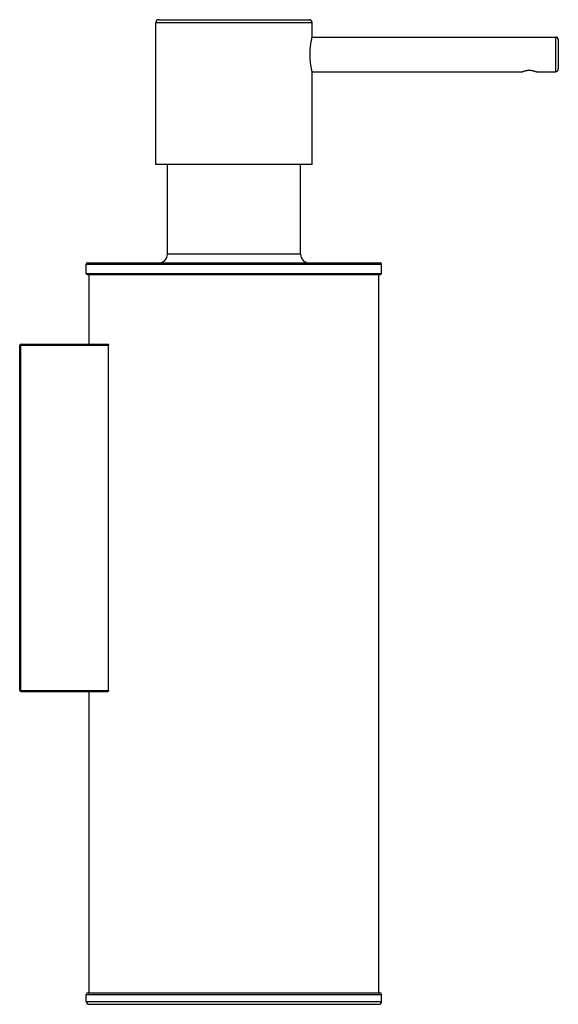
# Paper-space layout '_Left' of a CAD drawing. Units: millimetres. Extents: x -37 to 56, y -64 to 106.
import ezdxf

# ---------------------------------------------------------------- set-up
doc = ezdxf.new("R2010")
doc.units = ezdxf.units.MM

psp = doc.layouts.new('_Left')

# ---------------------------------------------------------------- linework, layer by layer
at = {"color": 7, "linetype": 'Continuous', "lineweight": 25}
for p, q in [((-13.5, 105.5), (13.5, 105.5)), ((-13.5, 81), (-13.5, 105.5)), ((-13, 106), (13, 106)), ((13.5, 103.05), (13.5, 105.5)), ((13.49, 103), (55.5, 103)), ((55.5, 103), (55.5, 97)), ((56, 102.5), (56, 97.5)), ((13.49, 97), (49.75, 97)), ((13.5, 81), (13.5, 96.95)), ((52.25, 97), (55.5, 97)), ((13.5, 81), (-13.5, 81)), ((-11.5, 65.5), (-11.5, 81)), ((11.5, 65.5), (11.5, 81)), ((11.5, 65.5), (-11.5, 65.5)), ((-25.5, 63.8), (25.5, 63.8)), ((-25.5, 62.2), (-25.5, 63.8)), ((-25.3, 64), (25.3, 64)), ((25.5, 62.2), (25.5, 63.8)), ((-25.5, 62.2), (25.5, 62.2)), ((-25.3, 62), (25.3, 62)), ((-25, 50), (-25, 62)), ((25, -62), (25, 62)), ((-37, 49.8), (-21.65, 49.8)), ((-37, -9.8), (-37, 49.8)), ((-36.8, -10), (-36.8, 50)), ((-36.8, 50), (-21.76, 50)), ((-21.65, -9.8), (-21.65, 49.8)), ((-37, -9.8), (-21.65, -9.8)), ((-36.8, -10), (-21.76, -10)), ((-25, -62), (-25, -10)), ((-25.5, -62.3), (25.5, -62.3)), ((-25.5, -63.5), (-25.5, -62.3)), ((-25.2, -62), (25.2, -62)), ((25.5, -63.5), (25.5, -62.3)), ((-25.5, -63.5), (25.5, -63.5)), ((-25, -64), (25, -64))]:
    psp.add_line(p, q, dxfattribs=at)
for centre, radius, start, end in [((-13, 105.5), 0.5, 90, 180), ((13, 105.5), 0.5, 0, 90), ((55.5, 102.5), 0.5, 0, 90), ((55.5, 97.5), 0.5, 270, 0), ((-13, 65.5), 1.5, 270, 0), ((13, 65.5), 1.5, 180, 270), ((-25.3, 63.8), 0.2, 90, 180), ((25.3, 63.8), 0.2, 360, 90), ((-25.3, 62.2), 0.2, 180, 270), ((25.3, 62.2), 0.2, 270, 0), ((-36.8, 49.8), 0.2, 90, 180), ((-36.8, -9.8), 0.2, 180, 270), ((-25.2, -62.3), 0.3, 90, 180), ((25.2, -62.3), 0.3, 360, 90), ((-25, -63.5), 0.5, 180, 270), ((25, -63.5), 0.5, 270, 0)]:
    psp.add_arc(centre, radius, start, end, dxfattribs=at)
for points, knots in [([(13.5, 96.95), (13.5, 96.95), (13.5, 96.95), (13.5, 96.96), (13.49, 96.98), (13.49, 97.02), (13.47, 97.08), (13.44, 97.21), (13.4, 97.44), (13.33, 97.82), (13.26, 98.28), (13.2, 98.81), (13.16, 99.39), (13.15, 99.99), (13.16, 100.59), (13.2, 101.17), (13.26, 101.7), (13.33, 102.17), (13.39, 102.55), (13.44, 102.79), (13.47, 102.92), (13.49, 103), (13.5, 103.04), (13.5, 103.05), (13.5, 103.05)], [0, 0, 0, 0, 0.0155987, 0.0311376, 0.0466542, 0.0621862, 0.0933304, 0.1244755, 0.1866792, 0.2488491, 0.3110524, 0.3733919, 0.436042, 0.4987908, 0.5614888, 0.6241458, 0.6867981, 0.7494496, 0.8120816, 0.8746868, 0.9060364, 0.9373914, 0.9686469, 1, 1, 1, 1]), ([(49.75, 97), (49.75, 97), (49.75, 97), (49.76, 97.01), (49.78, 97.01), (49.81, 97.02), (49.86, 97.04), (49.95, 97.08), (50.1, 97.13), (50.28, 97.18), (50.49, 97.23), (50.72, 97.26), (50.97, 97.28), (51.22, 97.27), (51.47, 97.24), (51.69, 97.19), (51.88, 97.14), (52.04, 97.08), (52.15, 97.04), (52.21, 97.02), (52.24, 97), (52.25, 97), (52.25, 97)], [0, 0, 0, 0, 0.02443, 0.048729, 0.073042, 0.097513, 0.122286, 0.183243, 0.244575, 0.306486, 0.367405, 0.429823, 0.492789, 0.556211, 0.619887, 0.682712, 0.746702, 0.810209, 0.873392, 0.915975, 0.95793, 1, 1, 1, 1]), ([(52.25, 97), (52.25, 97), (52.24, 97), (52.21, 97.02), (52.2, 97.02)], [0, 0, 0, 0, 0.734342, 1, 1, 1, 1]), ([(-21.76, 50), (-21.76, 50), (-21.74, 50), (-21.71, 49.98), (-21.68, 49.94), (-21.66, 49.89), (-21.65, 49.84), (-21.65, 49.81), (-21.65, 49.8)], [0, 0, 0, 0, 0.139671, 0.276725, 0.536567, 0.77725, 0.887849, 1, 1, 1, 1]), ([(-21.65, -9.8), (-21.65, -9.81), (-21.65, -9.84), (-21.66, -9.89), (-21.68, -9.94), (-21.71, -9.98), (-21.74, -10), (-21.76, -10), (-21.76, -10)], [0, 0, 0, 0, 0.112063, 0.222782, 0.462436, 0.722037, 0.859665, 1, 1, 1, 1])]:
    psp.add_open_spline(points, degree=3, knots=knots, dxfattribs=at)

doc.saveas('drawing.dxf')
